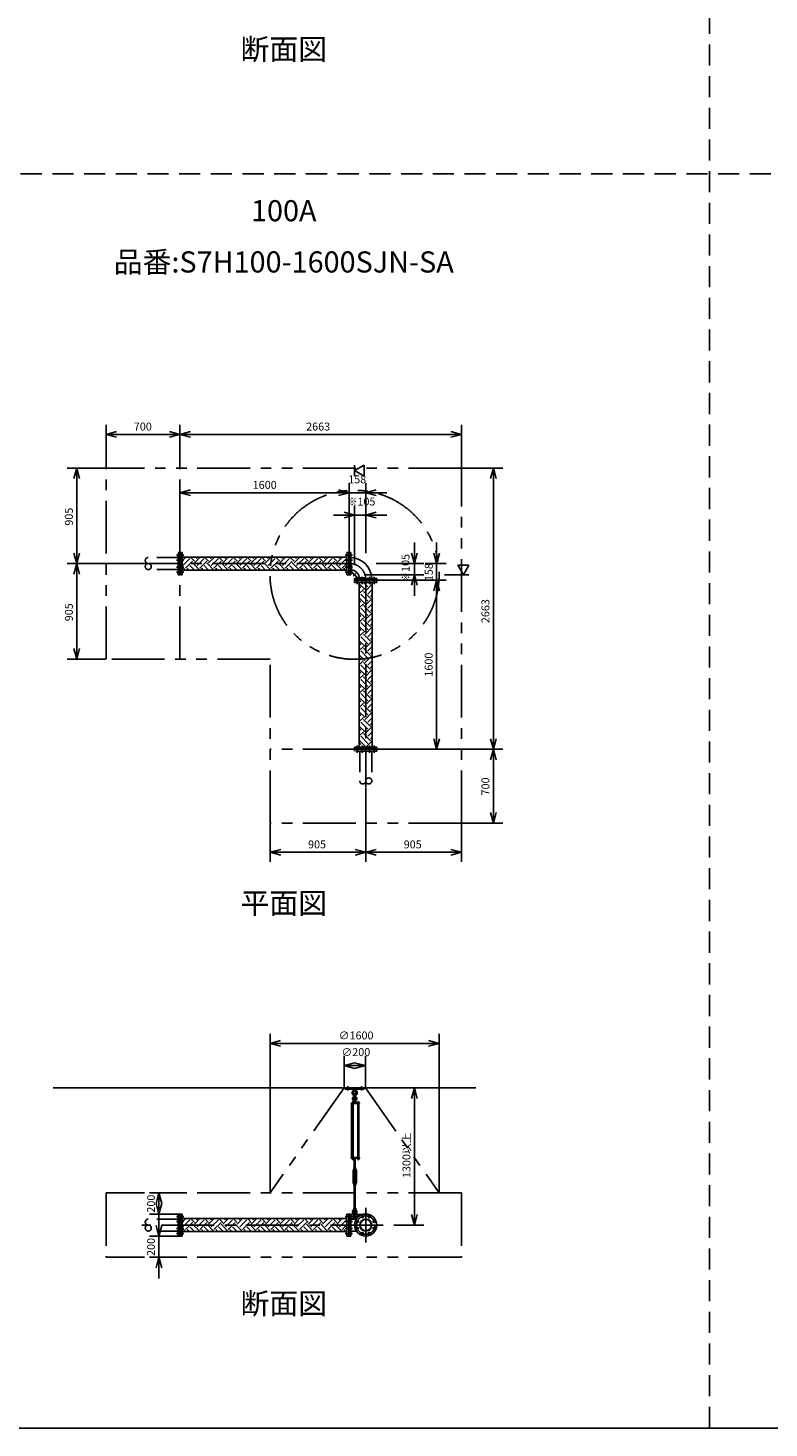
# Model space of a CAD drawing. Extents: x 207 to 48760, y 0 to 27750.
# Drawn here: x 10070 to 17082, y 0 to 13255 of the extents above; entities that cross this region are included whole.
import ezdxf
from ezdxf.enums import TextEntityAlignment as Align

# ---------------------------------------------------------------- set-up
doc = ezdxf.new("R2010")
doc.units = 0
doc.header["$LTSCALE"] = 400
for name, pattern in [('CENTER', [2, 1.25, -0.25, 0.25, -0.25]), ('DASHED', [0.75, 0.5, -0.25]), ('PHANTOM', [2.5, 1.25, -0.25, 0.25, -0.25, 0.25, -0.25])]:
    doc.linetypes.add(name, pattern=pattern)
doc.layers.get('0').update_dxf_attribs({"linetype": 'CONTINUOUS'})
for name, color, linetype in [('1', 4, 'CONTINUOUS'), ('CENTER', 1, 'CENTER'), ('GAWA', 2, 'CONTINUOUS'), ('KARISEN', 5, 'DASHED'), ('SCALE', 4, 'CONTINUOUS'), ('UL1', 3, 'PHANTOM')]:
    doc.layers.add(name, color=color, linetype=linetype)
doc.styles.get("Standard").update_dxf_attribs({"font": 'TXT', "bigfont": 'BIGFONT'})

msp = doc.modelspace()

# ---------------------------------------------------------------- linework, layer by layer
for p, q in [((10808, 9407), (10908, 9434)), ((11508, 9407), (11408, 9434)), ((11508, 9407), (11608, 9434)), ((14172, 9407), (14072, 9434)), ((10808, 9407), (10908, 9380)), ((10908, 9407), (10808, 9407)), ((11508, 9407), (11408, 9380)), ((11408, 9407), (11508, 9407)), ((11508, 9407), (11608, 9380)), ((11608, 9407), (11508, 9407)), ((14172, 9407), (14072, 9380)), ((14072, 9407), (14172, 9407)), ((10531, 9089), (10504, 8989)), ((10531, 9089), (10558, 8989)), ((10531, 8989), (10531, 9089)), ((13161, 9064), (13252, 9116)), ((13252, 9012), (13161, 9064)), ((13252, 9116), (13252, 9012)), ((14474, 9089), (14447, 8989)), ((14474, 9089), (14500, 8989)), ((14474, 8989), (14474, 9089)), ((11508, 8854), (11608, 8881)), ((13108, 8854), (13008, 8881)), ((13108, 8854), (13008, 8881)), ((13266, 8854), (13366, 8881)), ((11508, 8854), (11608, 8828)), ((11608, 8854), (11508, 8854)), ((13108, 8854), (13008, 8828)), ((13008, 8854), (13108, 8854)), ((13108, 8854), (13008, 8828)), ((13008, 8854), (13108, 8854)), ((13266, 8854), (13366, 8828)), ((13366, 8854), (13266, 8854)), ((13161, 8644), (13062, 8671)), ((13161, 8644), (13062, 8618)), ((13062, 8644), (13161, 8644)), ((13266, 8644), (13366, 8671)), ((13266, 8644), (13366, 8618)), ((13366, 8644), (13266, 8644)), ((10531, 8184), (10504, 8284)), ((10531, 8184), (10558, 8284)), ((10531, 8284), (10531, 8184)), ((11512, 8079), (11512, 8289)), ((11512, 8289), (11530, 8289)), ((11530, 8079), (11530, 8289)), ((13088, 8245), (11530, 8245)), ((13088, 8079), (13088, 8289)), ((13106, 8289), (13088, 8289)), ((13106, 8079), (13106, 8289)), ((13108, 8079), (13108, 8289)), ((13108, 8289), (13126, 8289)), ((13126, 8079), (13126, 8289)), ((13727, 8184), (13700, 8284)), ((13727, 8184), (13753, 8284)), ((13727, 8284), (13727, 8184)), ((13936, 8184), (13910, 8284)), ((13936, 8184), (13963, 8284)), ((13936, 8284), (13936, 8184)), ((10531, 8184), (10504, 8084)), ((10531, 8184), (10558, 8084)), ((10531, 8084), (10531, 8184)), ((13088, 8123), (11530, 8123)), ((14242, 8169), (14138, 8169)), ((14138, 8169), (14190, 8079)), ((14190, 8079), (14242, 8169)), ((11512, 8079), (11530, 8079)), ((13106, 8079), (13088, 8079)), ((13108, 8079), (13126, 8079)), ((13161, 8026), (13161, 8044)), ((13372, 8044), (13161, 8044)), ((13372, 8026), (13161, 8026)), ((13161, 8023), (13161, 8005)), ((13372, 8023), (13161, 8023)), ((13372, 8005), (13161, 8005)), ((13338, 8044), (13196, 8044)), ((13205, 8005), (13205, 6447)), ((13327, 8005), (13327, 6447)), ((13372, 8026), (13372, 8044)), ((13372, 8023), (13372, 8005)), ((13727, 8079), (13700, 7979)), ((13727, 8079), (13753, 7979)), ((13727, 7979), (13727, 8079)), ((13936, 8026), (13910, 7926)), ((13936, 8026), (13910, 7926)), ((13936, 8026), (13963, 7926)), ((13936, 7926), (13936, 8026)), ((13936, 8026), (13963, 7926)), ((13936, 7926), (13936, 8026)), ((10531, 7279), (10504, 7379)), ((10531, 7279), (10558, 7379)), ((10531, 7379), (10531, 7279)), ((13936, 6426), (13910, 6526)), ((13936, 6426), (13963, 6526)), ((13936, 6526), (13936, 6426)), ((14474, 6426), (14447, 6526)), ((14474, 6426), (14500, 6526)), ((14474, 6526), (14474, 6426)), ((13161, 6429), (13161, 6447)), ((13372, 6447), (13161, 6447)), ((13372, 6429), (13161, 6429)), ((13372, 6429), (13372, 6447)), ((14474, 6426), (14447, 6326)), ((14474, 6426), (14500, 6326)), ((14474, 6326), (14474, 6426)), ((14474, 5726), (14447, 5826)), ((14474, 5726), (14500, 5826)), ((14474, 5826), (14474, 5726)), ((12362, 5451), (12462, 5478)), ((12362, 5451), (12462, 5424)), ((12462, 5451), (12362, 5451)), ((13266, 5451), (13166, 5478)), ((13266, 5451), (13166, 5424)), ((13166, 5451), (13266, 5451)), ((13266, 5451), (13366, 5478)), ((13266, 5451), (13366, 5424)), ((13366, 5451), (13266, 5451)), ((14172, 5451), (14072, 5478)), ((14172, 5451), (14072, 5424)), ((14072, 5451), (14172, 5451)), ((12360, 3641), (12460, 3668)), ((12360, 3641), (12460, 3614)), ((12460, 3641), (12360, 3641)), ((13960, 3641), (13860, 3668)), ((13960, 3641), (13860, 3614)), ((13860, 3641), (13960, 3641)), ((13062, 3431), (13161, 3458)), ((13262, 3431), (13161, 3458)), ((13062, 3431), (13161, 3404)), ((13161, 3431), (13062, 3431)), ((13262, 3431), (13161, 3404)), ((13161, 3431), (13262, 3431)), ((10308, 3221), (14308, 3221)), ((13727, 3221), (13700, 3121)), ((13727, 3221), (13753, 3121)), ((13727, 3121), (13727, 3221)), ((13188, 2553), (13188, 2547)), ((13190, 2546), (13202, 2546)), ((13192, 2553), (13192, 2547)), ((13200, 2553), (13200, 2547)), ((13203, 2553), (13203, 2547)), ((11309, 2226), (11282, 2126)), ((11309, 2026), (11282, 2126)), ((11309, 2226), (11335, 2126)), ((11309, 2126), (11309, 2226)), ((11309, 2026), (11335, 2126)), ((11309, 2126), (11309, 2026)), ((11512, 1816), (11512, 2026)), ((11512, 2026), (11530, 2026)), ((11530, 1816), (11530, 2026)), ((13088, 1816), (13088, 2026)), ((13106, 2026), (13088, 2026)), ((13106, 1816), (13106, 2026)), ((13108, 1816), (13108, 2026)), ((13108, 2026), (13126, 2026)), ((13126, 1816), (13126, 2026)), ((13727, 1921), (13700, 2021)), ((13727, 1921), (13753, 2021)), ((13727, 2021), (13727, 1921)), ((11309, 1816), (11282, 1916)), ((11309, 1816), (11335, 1916)), ((11309, 1916), (11309, 1816)), ((13088, 1982), (11530, 1982)), ((13088, 1860), (11530, 1860)), ((13126, 1978), (13178, 1978)), ((13126, 1864), (13178, 1864)), ((11512, 1816), (11530, 1816)), ((13106, 1816), (13088, 1816)), ((13108, 1816), (13126, 1816)), ((11309, 1616), (11282, 1516)), ((11309, 1616), (11335, 1516)), ((11309, 1516), (11309, 1616))]:
    msp.add_line(p, q)
for centre, radius in [((13266, 1921), 105), ((13233, 2002), 9.5), ((13300, 2002), 9.5), ((13186, 1955), 9.5), ((13186, 1888), 9.5), ((13266, 1921), 57.1), ((13266, 1921), 52.6), ((13347, 1955), 9.5), ((13347, 1888), 9.5), ((13233, 1840), 9.5), ((13300, 1840), 9.5)]:
    msp.add_circle(centre, radius)
for centre, radius, start, end in [((13114, 8032), 210, 3.3924, 86.6076), ((13114, 8032), 95.2, 7.4802, 82.5198), ((13190, 2549), 2.56, 226.8031, 313.1972), ((13196, 2558), 11.9, 250.3471, 289.6529), ((13202, 2549), 2.56, 226.8028, 313.197)]:
    msp.add_arc(centre, radius, start, end)
at = {"layer": '1'}
for p, q in [((11530, 8211), (11564, 8245)), ((11535, 8233), (11530, 8238)), ((11535, 8165), (11602, 8233)), ((11644, 8208), (11606, 8245)), ((11644, 8191), (11699, 8245)), ((11669, 8233), (11657, 8245)), ((11669, 8165), (11737, 8233)), ((11779, 8208), (11741, 8245)), ((11779, 8191), (11833, 8245)), ((11804, 8233), (11792, 8245)), ((11804, 8165), (11871, 8233)), ((11914, 8208), (11876, 8245)), ((11914, 8191), (11968, 8245)), ((11939, 8233), (11926, 8245)), ((11939, 8165), (12006, 8233)), ((12048, 8208), (12010, 8245)), ((12048, 8191), (12103, 8245)), ((12074, 8233), (12061, 8245)), ((12074, 8165), (12141, 8233)), ((12183, 8208), (12145, 8245)), ((12183, 8191), (12238, 8245)), ((12208, 8233), (12196, 8245)), ((12208, 8165), (12276, 8233)), ((12318, 8208), (12280, 8245)), ((12318, 8191), (12372, 8245)), ((12343, 8233), (12330, 8245)), ((12343, 8165), (12410, 8233)), ((12452, 8208), (12415, 8245)), ((12452, 8191), (12507, 8245)), ((12478, 8233), (12465, 8245)), ((12478, 8165), (12545, 8233)), ((12587, 8208), (12549, 8245)), ((12587, 8191), (12642, 8245)), ((12612, 8233), (12600, 8245)), ((12612, 8165), (12680, 8233)), ((12722, 8208), (12684, 8245)), ((12722, 8191), (12776, 8245)), ((12747, 8233), (12735, 8245)), ((12747, 8165), (12814, 8233)), ((12856, 8208), (12819, 8245)), ((12856, 8191), (12911, 8245)), ((12882, 8233), (12869, 8245)), ((12882, 8165), (12949, 8233)), ((12991, 8208), (12953, 8245)), ((12991, 8191), (13046, 8245)), ((13016, 8233), (13004, 8245)), ((13016, 8165), (13084, 8233)), ((11560, 8123), (11530, 8154)), ((11560, 8140), (11627, 8208)), ((11594, 8123), (11577, 8140)), ((11577, 8123), (11577, 8123)), ((11644, 8123), (11602, 8165)), ((11695, 8123), (11627, 8191)), ((11695, 8140), (11762, 8208)), ((11711, 8123), (11712, 8123)), ((11728, 8123), (11712, 8140)), ((11779, 8123), (11737, 8165)), ((11829, 8123), (11762, 8191)), ((11829, 8140), (11897, 8208)), ((11863, 8123), (11846, 8140)), ((11846, 8123), (11846, 8123)), ((11914, 8123), (11871, 8165)), ((11964, 8123), (11897, 8191)), ((11964, 8140), (12031, 8208)), ((11998, 8123), (11981, 8140)), ((11981, 8123), (11981, 8123)), ((12048, 8123), (12006, 8165)), ((12099, 8123), (12031, 8191)), ((12099, 8140), (12166, 8208)), ((12132, 8123), (12116, 8140)), ((12116, 8123), (12116, 8123)), ((12183, 8123), (12141, 8165)), ((12233, 8123), (12166, 8191)), ((12233, 8140), (12301, 8208)), ((12267, 8123), (12250, 8140)), ((12250, 8123), (12250, 8123)), ((12318, 8123), (12276, 8165)), ((12368, 8123), (12301, 8191)), ((12368, 8140), (12436, 8208)), ((12402, 8123), (12385, 8140)), ((12385, 8123), (12385, 8123)), ((12452, 8123), (12410, 8165)), ((12503, 8123), (12436, 8191)), ((12503, 8140), (12570, 8208)), ((12537, 8123), (12520, 8140)), ((12520, 8123), (12520, 8123)), ((12587, 8123), (12545, 8165)), ((12638, 8123), (12570, 8191)), ((12638, 8140), (12705, 8208)), ((12671, 8123), (12654, 8140)), ((12654, 8123), (12654, 8123)), ((12722, 8123), (12680, 8165)), ((12772, 8123), (12705, 8191)), ((12772, 8140), (12840, 8208)), ((12806, 8123), (12789, 8140)), ((12789, 8123), (12789, 8123)), ((12857, 8123), (12814, 8165)), ((12907, 8123), (12840, 8191)), ((12907, 8140), (12974, 8208)), ((12941, 8123), (12924, 8140)), ((12924, 8123), (12924, 8123)), ((12991, 8123), (12949, 8165)), ((13042, 8123), (12974, 8191)), ((13042, 8140), (13088, 8186)), ((13075, 8123), (13059, 8140)), ((13059, 8123), (13059, 8123)), ((13088, 8162), (13084, 8165)), ((13126, 8170), (13132, 8170)), ((13126, 8108), (13190, 8044)), ((13132, 8110), (13132, 8170)), ((13132, 8110), (13192, 8050)), ((13192, 8050), (13252, 8050)), ((13261, 7938), (13205, 7993)), ((13205, 7950), (13219, 7963)), ((13286, 7963), (13244, 8005)), ((13252, 8044), (13252, 8050)), ((13261, 7921), (13327, 7988)), ((13311, 7989), (13294, 8005)), ((13205, 7900), (13244, 7938)), ((13261, 7803), (13205, 7859)), ((13205, 7816), (13219, 7829)), ((13286, 7829), (13219, 7896)), ((13311, 7854), (13244, 7921)), ((13261, 7787), (13327, 7854)), ((13286, 7896), (13327, 7938)), ((13311, 7871), (13327, 7887)), ((13205, 7765), (13244, 7803)), ((13261, 7669), (13205, 7724)), ((13205, 7681), (13219, 7694)), ((13286, 7694), (13219, 7761)), ((13311, 7719), (13244, 7787)), ((13261, 7652), (13327, 7719)), ((13286, 7761), (13327, 7803)), ((13311, 7736), (13327, 7752)), ((13205, 7630), (13244, 7669)), ((13261, 7534), (13205, 7589)), ((13205, 7546), (13219, 7559)), ((13286, 7559), (13219, 7627)), ((13311, 7585), (13244, 7652)), ((13261, 7517), (13327, 7584)), ((13286, 7627), (13327, 7668)), ((13311, 7601), (13327, 7618)), ((13205, 7496), (13244, 7534)), ((13261, 7399), (13205, 7454)), ((13205, 7412), (13219, 7425)), ((13286, 7425), (13219, 7492)), ((13311, 7450), (13244, 7517)), ((13261, 7382), (13327, 7449)), ((13286, 7492), (13327, 7534)), ((13311, 7467), (13327, 7483)), ((13205, 7361), (13244, 7399)), ((13261, 7265), (13205, 7320)), ((13286, 7290), (13219, 7357)), ((13311, 7315), (13244, 7382)), ((13261, 7248), (13327, 7315)), ((13286, 7357), (13327, 7399)), ((13311, 7332), (13327, 7348)), ((13205, 7277), (13219, 7290)), ((13205, 7226), (13244, 7265)), ((13261, 7130), (13205, 7185)), ((13286, 7155), (13219, 7223)), ((13311, 7180), (13244, 7248)), ((13261, 7113), (13327, 7180)), ((13286, 7223), (13327, 7264)), ((13311, 7197), (13327, 7214)), ((13205, 7142), (13219, 7155)), ((13205, 7092), (13244, 7130)), ((13261, 6995), (13205, 7050)), ((13286, 7020), (13219, 7088)), ((13311, 7046), (13244, 7113)), ((13261, 6978), (13327, 7045)), ((13286, 7088), (13327, 7129)), ((13311, 7063), (13327, 7079)), ((13205, 7007), (13219, 7020)), ((13205, 6957), (13244, 6995)), ((13261, 6861), (13205, 6916)), ((13286, 6886), (13219, 6953)), ((13311, 6911), (13244, 6978)), ((13261, 6844), (13327, 6911)), ((13286, 6953), (13327, 6995)), ((13311, 6928), (13327, 6944)), ((13205, 6873), (13219, 6886)), ((13205, 6822), (13244, 6861)), ((13261, 6726), (13205, 6781)), ((13286, 6751), (13219, 6818)), ((13311, 6776), (13244, 6844)), ((13261, 6709), (13327, 6776)), ((13286, 6818), (13327, 6860)), ((13311, 6793), (13327, 6810)), ((13205, 6738), (13219, 6751)), ((13205, 6688), (13244, 6726)), ((13261, 6591), (13205, 6646)), ((13286, 6616), (13219, 6684)), ((13311, 6642), (13244, 6709)), ((13261, 6574), (13327, 6641)), ((13286, 6684), (13327, 6725)), ((13311, 6658), (13327, 6675)), ((13205, 6603), (13219, 6616)), ((13261, 6456), (13205, 6512)), ((13205, 6553), (13244, 6591)), ((13286, 6482), (13219, 6549)), ((13311, 6507), (13244, 6574)), ((13268, 6447), (13327, 6506)), ((13286, 6549), (13327, 6591)), ((13311, 6524), (13327, 6540)), ((13205, 6469), (13219, 6482)), ((13235, 6447), (13244, 6456)), ((13319, 6447), (13327, 6456)), ((13072, 3209), (13072, 3221)), ((13072, 3221), (13252, 3221)), ((13072, 3209), (13252, 3209)), ((13149, 3209), (13151, 3190)), ((13151, 3190), (13172, 3190)), ((13151, 3190), (13155, 3187)), ((13168, 3187), (13172, 3190)), ((13174, 3209), (13172, 3190)), ((13252, 3209), (13252, 3221)), ((13127, 3076), (13127, 3072)), ((13206, 3076), (13127, 3076)), ((13206, 3072), (13127, 3072)), ((13131, 2561), (13131, 3072)), ((13136, 3078), (13136, 3076)), ((13153, 3078), (13136, 3078)), ((13137, 3078), (13137, 3081)), ((13139, 3083), (13150, 3083)), ((13140, 3078), (13140, 3081)), ((13140, 3072), (13140, 2561)), ((13148, 3078), (13148, 3081)), ((13148, 3072), (13148, 2561)), ((13153, 3106), (13152, 3091)), ((13152, 3091), (13172, 3091)), ((13152, 3090), (13152, 3083)), ((13171, 3083), (13152, 3083)), ((13152, 3080), (13152, 3083)), ((13152, 3081), (13152, 3078)), ((13172, 3080), (13152, 3080)), ((13172, 3078), (13152, 3078)), ((13156, 3107), (13153, 3106)), ((13153, 3106), (13170, 3106)), ((13153, 3078), (13153, 3076)), ((13154, 3091), (13169, 3091)), ((13156, 3140), (13156, 3163)), ((13156, 3111), (13157, 3112)), ((13166, 3111), (13156, 3111)), ((13156, 3111), (13156, 3107)), ((13156, 3090), (13156, 3083)), ((13157, 3112), (13166, 3112)), ((13157, 3107), (13157, 3112)), ((13166, 3140), (13166, 3163)), ((13166, 3111), (13166, 3112)), ((13166, 3107), (13166, 3112)), ((13166, 3111), (13166, 3107)), ((13166, 3107), (13170, 3106)), ((13166, 3090), (13166, 3083)), ((13170, 3106), (13172, 3091)), ((13171, 3090), (13171, 3083)), ((13171, 3080), (13171, 3083)), ((13172, 3076), (13172, 3080)), ((13187, 3078), (13187, 3076)), ((13204, 3078), (13187, 3078)), ((13188, 3078), (13188, 3081)), ((13190, 3083), (13202, 3083)), ((13192, 3078), (13192, 3081)), ((13192, 3072), (13192, 2561)), ((13192, 2561), (13192, 3072)), ((13200, 3078), (13200, 3081)), ((13200, 3072), (13200, 2561)), ((13203, 3081), (13203, 3078)), ((13204, 3078), (13204, 3076)), ((13206, 3076), (13206, 3072)), ((13127, 2556), (13127, 2561)), ((13206, 2561), (13127, 2561)), ((13206, 2556), (13127, 2556)), ((13136, 2555), (13136, 2556)), ((13153, 2555), (13136, 2555)), ((13137, 2553), (13137, 2555)), ((13152, 2553), (13137, 2553)), ((13137, 2553), (13137, 2547)), ((13138, 2546), (13150, 2546)), ((13140, 2553), (13140, 2547)), ((13148, 2553), (13148, 2547)), ((13152, 2553), (13152, 2555)), ((13152, 2553), (13152, 2547)), ((13153, 2555), (13153, 2556)), ((13169, 2550), (13154, 2550)), ((13156, 2555), (13156, 2551)), ((13156, 2461), (13156, 2550)), ((13157, 2550), (13157, 2461)), ((13166, 2550), (13166, 2461)), ((13166, 2461), (13166, 2550)), ((13166, 2555), (13166, 2551)), ((13171, 2555), (13171, 2551)), ((13187, 2555), (13187, 2556)), ((13204, 2555), (13187, 2555)), ((13188, 2553), (13188, 2555)), ((13204, 2553), (13188, 2553)), ((13204, 2555), (13204, 2556)), ((13204, 2553), (13204, 2555)), ((13206, 2556), (13206, 2561)), ((13154, 2451), (13146, 2437)), ((13146, 2324), (13146, 2437)), ((13152, 2456), (13152, 2460)), ((13154, 2461), (13169, 2461)), ((13154, 2455), (13169, 2455)), ((13154, 2455), (13154, 2451)), ((13156, 2441), (13154, 2437)), ((13154, 2324), (13154, 2437)), ((13156, 2456), (13156, 2460)), ((13156, 2436), (13156, 2441)), ((13156, 2441), (13166, 2441)), ((13156, 2436), (13166, 2436)), ((13156, 2436), (13157, 2435)), ((13157, 2441), (13157, 2435)), ((13166, 2435), (13157, 2435)), ((13166, 2436), (13166, 2441)), ((13166, 2441), (13169, 2437)), ((13166, 2441), (13166, 2435)), ((13166, 2436), (13166, 2435)), ((13166, 2456), (13166, 2460)), ((13169, 2455), (13169, 2451)), ((13169, 2451), (13177, 2437)), ((13169, 2324), (13169, 2437)), ((13171, 2456), (13171, 2460)), ((13177, 2324), (13177, 2437)), ((13154, 2310), (13146, 2324)), ((13152, 2304), (13152, 2300)), ((13156, 2319), (13154, 2324)), ((13154, 2305), (13154, 2310)), ((13169, 2305), (13154, 2305)), ((13154, 2305), (13169, 2305)), ((13169, 2299), (13154, 2299)), ((13156, 2319), (13166, 2319)), ((13156, 2304), (13156, 2300)), ((13157, 2325), (13166, 2325)), ((13156, 2324), (13157, 2325)), ((13157, 2319), (13157, 2325)), ((13166, 2324), (13156, 2324)), ((13156, 2324), (13156, 2319)), ((13156, 2299), (13156, 2080)), ((13157, 2080), (13157, 2299)), ((13166, 2324), (13166, 2325)), ((13166, 2319), (13166, 2325)), ((13166, 2319), (13169, 2324)), ((13166, 2324), (13166, 2319)), ((13166, 2299), (13166, 2080)), ((13166, 2080), (13166, 2299)), ((13166, 2304), (13166, 2300)), ((13169, 2310), (13177, 2324)), ((13169, 2305), (13169, 2310)), ((13171, 2304), (13171, 2300)), ((13126, 2022), (13237, 2022)), ((13152, 2075), (13152, 2080)), ((13152, 2074), (13172, 2074)), ((13153, 2059), (13152, 2074)), ((13156, 2058), (13153, 2059)), ((13153, 2059), (13170, 2059)), ((13154, 2080), (13169, 2080)), ((13156, 2075), (13156, 2080)), ((13156, 2016), (13156, 2039)), ((13166, 2058), (13170, 2059)), ((13166, 2016), (13166, 2039)), ((13166, 2075), (13166, 2080)), ((13170, 2059), (13172, 2074)), ((13171, 2075), (13171, 2080)), ((13190, 2022), (13190, 1993)), ((11530, 1949), (11563, 1982)), ((11535, 1971), (11530, 1976)), ((11560, 1862), (11530, 1892)), ((11535, 1904), (11602, 1971)), ((11560, 1879), (11627, 1946)), ((11575, 1860), (11577, 1862)), ((11595, 1860), (11577, 1879)), ((11646, 1860), (11602, 1904)), ((11644, 1946), (11608, 1982)), ((11695, 1862), (11627, 1929)), ((11644, 1929), (11697, 1982)), ((11669, 1971), (11658, 1982)), ((11669, 1904), (11737, 1971)), ((11695, 1879), (11762, 1946)), ((11710, 1860), (11712, 1862)), ((11730, 1860), (11712, 1879)), ((11780, 1860), (11737, 1904)), ((11779, 1946), (11743, 1982)), ((11829, 1862), (11762, 1929)), ((11779, 1929), (11832, 1982)), ((11804, 1971), (11793, 1982)), ((11804, 1904), (11871, 1971)), ((11829, 1879), (11897, 1946)), ((11845, 1860), (11846, 1862)), ((11865, 1860), (11846, 1879)), ((11915, 1860), (11871, 1904)), ((11914, 1946), (11877, 1982)), ((11964, 1862), (11897, 1929)), ((11914, 1929), (11967, 1982)), ((11939, 1971), (11928, 1982)), ((11939, 1904), (12006, 1971)), ((11964, 1879), (12031, 1946)), ((11979, 1860), (11981, 1862)), ((11999, 1860), (11981, 1879)), ((12050, 1860), (12006, 1904)), ((12048, 1946), (12012, 1982)), ((12099, 1862), (12031, 1929)), ((12048, 1929), (12101, 1982)), ((12074, 1971), (12063, 1982)), ((12074, 1904), (12141, 1971)), ((12099, 1879), (12166, 1946)), ((12114, 1860), (12116, 1862)), ((12134, 1860), (12116, 1879)), ((12185, 1860), (12141, 1904)), ((12183, 1946), (12147, 1982)), ((12233, 1862), (12166, 1929)), ((12183, 1929), (12236, 1982)), ((12208, 1971), (12197, 1982)), ((12208, 1904), (12276, 1971)), ((12233, 1879), (12301, 1946)), ((12249, 1860), (12250, 1862)), ((12269, 1860), (12250, 1879)), ((12319, 1860), (12276, 1904)), ((12318, 1946), (12281, 1982)), ((12368, 1862), (12301, 1929)), ((12318, 1929), (12371, 1982)), ((12343, 1971), (12332, 1982)), ((12343, 1904), (12410, 1971)), ((12368, 1879), (12436, 1946)), ((12383, 1860), (12385, 1862)), ((12403, 1860), (12385, 1879)), ((12454, 1860), (12410, 1904)), ((12452, 1946), (12416, 1982)), ((12503, 1862), (12436, 1929)), ((12452, 1929), (12505, 1982)), ((12478, 1971), (12467, 1982)), ((12478, 1904), (12545, 1971)), ((12503, 1879), (12570, 1946)), ((12518, 1860), (12520, 1862)), ((12538, 1860), (12520, 1879)), ((12589, 1860), (12545, 1904)), ((12587, 1946), (12551, 1982)), ((12638, 1862), (12570, 1929)), ((12587, 1929), (12640, 1982)), ((12612, 1971), (12601, 1982)), ((12612, 1904), (12680, 1971)), ((12638, 1879), (12705, 1946)), ((12653, 1860), (12654, 1862)), ((12673, 1860), (12654, 1879)), ((12723, 1860), (12680, 1904)), ((12722, 1946), (12686, 1982)), ((12772, 1862), (12705, 1929)), ((12722, 1929), (12775, 1982)), ((12747, 1971), (12736, 1982)), ((12747, 1904), (12814, 1971)), ((12772, 1879), (12840, 1946)), ((12788, 1860), (12789, 1862)), ((12808, 1860), (12789, 1879)), ((12858, 1860), (12814, 1904)), ((12856, 1946), (12820, 1982)), ((12907, 1862), (12840, 1929)), ((12856, 1929), (12910, 1982)), ((12882, 1971), (12871, 1982)), ((12882, 1904), (12949, 1971)), ((12907, 1879), (12974, 1946)), ((12922, 1860), (12924, 1862)), ((12942, 1860), (12924, 1879)), ((12993, 1860), (12949, 1904)), ((12991, 1946), (12955, 1982)), ((13042, 1862), (12974, 1929)), ((12991, 1929), (13044, 1982)), ((13016, 1971), (13005, 1982)), ((13016, 1904), (13084, 1971)), ((13042, 1879), (13088, 1924)), ((13057, 1860), (13059, 1862)), ((13077, 1860), (13059, 1879)), ((13088, 1900), (13084, 1904)), ((13126, 1982), (13181, 1982))]:
    msp.add_line(p, q, dxfattribs=at)
for centre in [(13161, 3126), (13161, 2002)]:
    msp.add_circle(centre, 5, dxfattribs=at)
for centre, radius, start, end in [((13161, 3173), 25, 130.0336, 258.463), ((13138, 3201), 12, 310.0336, 5.65), ((13161, 3173), 15, 289.4712, 250.5288), ((13161, 3173), 25, 281.537, 49.9557), ((13185, 3201), 12, 174.4, 229.9557), ((13139, 3081), 1.88, 0.8115, 179.1885), ((13144, 3083), 6.5, 4.4118, 175.5882), ((13144, 3078), 4.73, 37.5163, 142.4837), ((13161, 3119), 20.5, 104.501, 230.0335), ((13142, 3095), 10, 354.35, 50.0335), ((13150, 3081), 1.88, 0.8115, 179.1885), ((13161, 3119), 12.5, 146.9526, 33.0474), ((13161, 3126), 10.5, 137.0297, 42.9703), ((13154, 3087), 3.67, 49.1018, 130.8982), ((13146, 3140), 10, 317.0297, 0), ((13161, 3163), 5, 0, 180), ((13161, 3076), 14.4, 69.7054, 110.2946), ((13176, 3140), 10, 180, 222.9703), ((13169, 3087), 3.67, 49.1018, 130.8982), ((13161, 3119), 20.5, 309.9665, 75.499), ((13181, 3095), 10, 129.9665, 185.65), ((13190, 3081), 1.88, 0.8115, 179.1885), ((13196, 3083), 6.5, 4.4118, 175.5882), ((13196, 3078), 4.73, 37.5163, 142.4837), ((13202, 3081), 1.88, 0.8115, 179.1885), ((13138, 2549), 2.56, 226.8031, 313.1972), ((13144, 2547), 6.5, 184.4118, 355.5882), ((13144, 2558), 11.9, 250.3471, 289.6529), ((13150, 2549), 2.56, 226.8028, 313.1969), ((13154, 2554), 3.67, 230.1278, 310.8982), ((13154, 2552), 3.67, 49.1018, 111.6096), ((13161, 2542), 14.4, 69.7054, 110.2946), ((13161, 2565), 14.4, 249.7054, 290.2946), ((13169, 2552), 3.67, 49.1018, 130.8982), ((13169, 2554), 3.67, 229.1018, 310.8982), ((13196, 2547), 6.5, 184.4118, 355.5882), ((13154, 2458), 3.67, 49.1018, 130.8982), ((13154, 2459), 3.67, 229.1018, 310.8982), ((13161, 2447), 14.4, 69.7054, 110.2946), ((13161, 2470), 14.4, 249.7054, 290.2946), ((13169, 2458), 3.67, 49.1018, 130.8982), ((13169, 2459), 3.67, 229.1018, 310.8982), ((13154, 2302), 3.67, 49.1018, 130.8982), ((13154, 2303), 3.67, 229.1018, 310.8982), ((13161, 2291), 14.4, 69.7054, 110.2946), ((13161, 2314), 14.4, 249.7054, 290.2946), ((13169, 2302), 3.67, 49.1018, 130.8982), ((13169, 2303), 3.67, 229.1018, 310.8982), ((13161, 2046), 20.5, 129.9665, 255.883), ((13142, 2070), 10, 309.9665, 5.65), ((13161, 2046), 12.5, 293.5782, 246.4218), ((13161, 2002), 10.5, 137.0297, 42.9703), ((13154, 2077), 3.67, 49.1018, 130.8982), ((13154, 2078), 3.67, 229.1018, 310.8982), ((13146, 2016), 10, 317.0297, 0), ((13161, 2066), 14.4, 69.7054, 110.2946), ((13161, 2089), 14.4, 249.7054, 290.2946), ((13161, 2039), 5, 0, 180), ((13169, 2077), 3.67, 49.1018, 130.8982), ((13169, 2078), 3.67, 229.1018, 310.8982), ((13161, 2046), 20.5, 284.117, 50.0335), ((13176, 2016), 10, 180, 222.9703), ((13181, 2070), 10, 174.35, 230.0335)]:
    msp.add_arc(centre, radius, start, end, dxfattribs=at)
at = {"layer": 'CENTER'}
for p, q in [((11476, 8265), (11544, 8265)), ((13142, 8265), (13072, 8265)), ((13114, 8184), (11148, 8184)), ((11476, 8218), (11544, 8218)), ((11476, 8151), (11544, 8151)), ((11476, 8104), (11544, 8104)), ((13142, 8218), (13072, 8218)), ((13142, 8151), (13072, 8151)), ((13142, 8104), (13072, 8104)), ((13148, 8065), (13173, 8091)), ((13186, 8059), (13186, 7990)), ((13233, 8059), (13233, 7990)), ((13266, 8032), (13266, 6066)), ((13300, 8059), (13300, 7990)), ((13347, 8059), (13347, 7990)), ((13186, 6393), (13186, 6462)), ((13233, 6393), (13233, 6462)), ((13300, 6393), (13300, 6462)), ((13347, 6393), (13347, 6462)), ((13096, 3194), (13096, 3236)), ((13226, 3194), (13226, 3236)), ((11476, 2002), (11544, 2002)), ((13142, 2002), (13072, 2002)), ((13140, 2002), (13183, 2002)), ((13161, 2026), (13161, 1978)), ((13226, 2018), (13240, 1986)), ((13266, 2086), (13266, 1756)), ((13307, 2018), (13293, 1986)), ((13432, 1921), (11148, 1921)), ((11476, 1955), (11544, 1955)), ((11476, 1888), (11544, 1888)), ((13142, 1955), (13072, 1955)), ((13142, 1888), (13072, 1888)), ((13169, 1961), (13202, 1948)), ((13169, 1881), (13202, 1894)), ((13226, 1824), (13240, 1856)), ((13307, 1824), (13293, 1856)), ((13364, 1961), (13331, 1948)), ((13364, 1881), (13331, 1894)), ((11476, 1840), (11544, 1840)), ((13142, 1840), (13072, 1840))]:
    msp.add_line(p, q, dxfattribs=at)
msp.add_circle((13266, 1921), 87.5, dxfattribs=at)
msp.add_arc((13114, 8032), 152, 0, 90, dxfattribs=at)
at = {"layer": 'GAWA'}
for p, q in [((400, 0), (48760, 0)), ((20350, 0), (800, 0))]:
    msp.add_line(p, q, dxfattribs=at)
at = {"layer": 'KARISEN'}
for p, q in [((16520, 0), (16520, 23750)), ((400, 11875), (48760, 11875)), ((11490, 8241), (11208, 8241)), ((11490, 8079), (11490, 8289)), ((11490, 8289), (11508, 8289)), ((11508, 8079), (11508, 8289)), ((11490, 8127), (11208, 8127)), ((11490, 8079), (11508, 8079)), ((13161, 6408), (13161, 6426)), ((13372, 6426), (13161, 6426)), ((13372, 6408), (13161, 6408)), ((13209, 6408), (13209, 6126)), ((13324, 6408), (13324, 6126)), ((13372, 6408), (13372, 6426)), ((11490, 1816), (11490, 2026)), ((11490, 2026), (11508, 2026)), ((11508, 1816), (11508, 2026)), ((11490, 1978), (11208, 1978)), ((11490, 1864), (11208, 1864)), ((11490, 1816), (11508, 1816))]:
    msp.add_line(p, q, dxfattribs=at)
for centre in [(11208, 8156), (13295, 6126), (11208, 1893)]:
    msp.add_circle(centre, 28.6, dxfattribs=at)
for centre, start, end in [((11208, 8213), 90, 270), ((13238, 6126), 180, 0), ((11208, 1950), 90, 270)]:
    msp.add_arc(centre, 28.6, start, end, dxfattribs=at)
at = {"layer": 'SCALE'}
for p, q in [((10808, 9094), (10808, 9497)), ((11508, 9094), (11508, 9497)), ((11508, 9094), (11508, 9497)), ((14172, 9094), (14172, 9497)), ((11408, 9407), (10908, 9407)), ((14072, 9407), (11608, 9407)), ((10804, 9089), (10441, 9089)), ((13161, 9116), (13161, 9012)), ((14176, 9089), (14564, 9089)), ((10531, 8989), (10531, 8284)), ((11508, 8284), (11508, 8944)), ((13108, 8284), (13108, 8944)), ((13266, 8744), (13266, 8944)), ((14474, 6526), (14474, 8989)), ((13008, 8854), (11608, 8854)), ((13008, 8854), (12908, 8854)), ((13266, 8854), (13108, 8854)), ((13366, 8854), (13466, 8854)), ((13062, 8644), (12962, 8644)), ((13161, 8179), (13161, 8734)), ((13266, 8644), (13161, 8644)), ((13266, 8284), (13266, 8734)), ((13366, 8644), (13466, 8644)), ((13727, 8284), (13727, 8384)), ((13936, 8284), (13936, 8384)), ((11144, 8184), (10441, 8184)), ((11144, 8184), (10441, 8184)), ((13366, 8184), (13816, 8184)), ((13727, 8184), (13727, 8079)), ((13827, 8184), (14027, 8184)), ((13936, 8184), (13936, 8026)), ((10531, 8084), (10531, 7379)), ((13262, 8079), (13816, 8079)), ((13366, 8026), (14027, 8026)), ((13727, 7979), (13727, 7879)), ((13836, 8026), (13847, 8026)), ((14242, 8079), (14010, 8079)), ((13936, 7926), (13936, 7826)), ((13936, 7926), (13936, 6526)), ((10804, 7279), (10441, 7279)), ((13366, 6426), (14027, 6426)), ((14176, 6426), (14564, 6426)), ((14176, 6426), (14564, 6426)), ((14474, 5826), (14474, 6326)), ((13266, 6061), (13266, 5361)), ((13266, 6061), (13266, 5361)), ((12362, 5721), (12362, 5361)), ((14172, 5721), (14172, 5361)), ((14176, 5726), (14564, 5726)), ((12462, 5451), (13166, 5451)), ((13366, 5451), (14072, 5451)), ((12360, 2231), (12360, 3731)), ((13960, 2231), (13960, 3731)), ((13860, 3641), (12460, 3641)), ((13062, 3226), (13062, 3521)), ((13262, 3226), (13262, 3521)), ((13627, 3221), (13637, 3221)), ((13727, 3121), (13727, 2021)), ((11525, 2226), (11219, 2226)), ((11525, 2026), (11219, 2026)), ((11309, 1916), (11309, 2016)), ((13532, 1921), (13816, 1921)), ((11525, 1816), (11219, 1816)), ((11309, 1816), (11309, 1616)), ((11525, 1616), (11219, 1616)), ((11309, 1516), (11309, 1416))]:
    msp.add_line(p, q, dxfattribs=at)
msp.add_point((16520, 11875), dxfattribs=at)
at = {"layer": 'UL1'}
for p, q in [((14172, 9089), (10808, 9089)), ((10808, 7279), (10808, 9089)), ((11508, 7279), (11508, 9089)), ((14172, 5726), (14172, 9089)), ((12362, 7279), (10808, 7279)), ((12362, 5726), (12362, 7279)), ((14172, 6426), (12362, 6426)), ((14172, 5726), (12362, 5726)), ((13062, 3221), (12360, 2226)), ((13262, 3221), (13960, 2226)), ((14172, 2226), (10808, 2226)), ((10808, 2226), (10808, 1616)), ((14172, 2226), (14172, 1616)), ((14172, 1616), (10808, 1616))]:
    msp.add_line(p, q, dxfattribs=at)
msp.add_circle((13160, 8078), 800, dxfattribs=at)

# ---------------------------------------------------------------- texts
at = {"layer": 'SCALE'}
for s, p in [('断面図', (12490, 13028)), ('100A', (12490, 11499)), ('品番:S7H100-1600SJN-SA', (12490, 11014)), ('平面図', (12490, 4943)), ('断面図', (12490, 1153))]:
    msp.add_text(s, height=200, dxfattribs=at).set_placement(p, align=Align.MIDDLE)
for s, p in [('700', (11071, 9444)), ('2663', (12702, 9444)), ('158', (13100, 8944)), ('1600', (12196, 8892)), ('※105', (13085, 8734)), ('905', (12720, 5488)), ('905', (13625, 5488)), ('∅1600', (13010, 3679)), ('∅200', (13036, 3521))]:
    msp.add_text(s, height=75, dxfattribs=at).set_placement(p)
for s, p in [('905', (10494, 8543)), ('※105', (13680, 8003)), ('158', (13900, 8018)), ('2663', (14436, 7620)), ('905', (10494, 7638)), ('1600', (13899, 7114)), ('700', (14436, 5989)), ('1300以上', (13689, 2366)), ('200', (11271, 2039)), ('200', (11271, 1629))]:
    msp.add_text(s, height=75, rotation=90, dxfattribs=at).set_placement(p)

doc.saveas('drawing.dxf')
